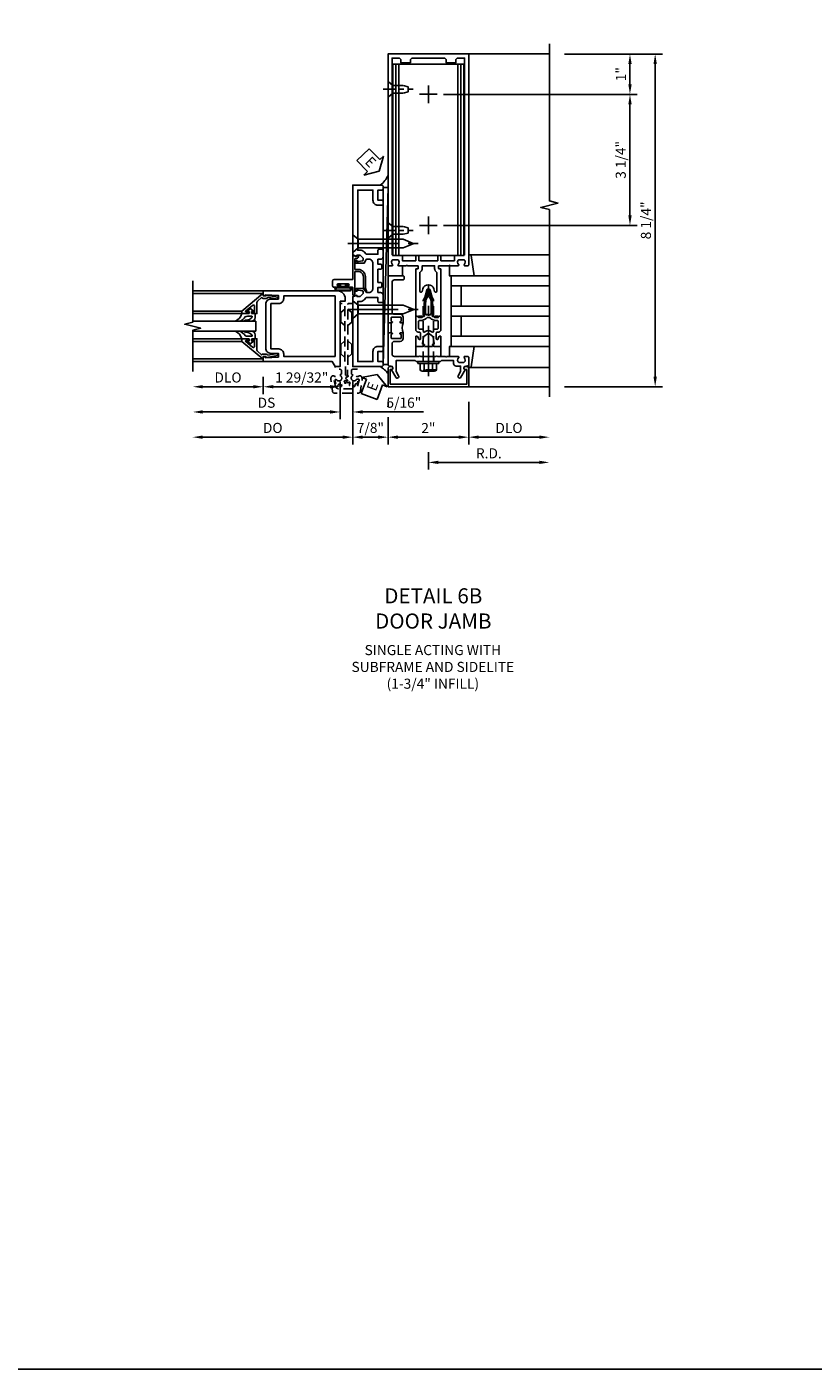
# Model space of a CAD drawing. Units: inches. Extents: x 0 to 212, y 0 to 131.
# Drawn here: x 99 to 119, y 0 to 33 of the extents above; entities that cross this region are included whole.
import ezdxf

# ---------------------------------------------------------------- set-up
doc = ezdxf.new("R2010")
doc.units = ezdxf.units.IN
doc.header["$MEASUREMENT"] = 0
doc.linetypes.add('CENTER', pattern=[2, 1.25, -0.25, 0.25, -0.25])
doc.linetypes.add('HIDDEN', pattern=[0.375, 0.25, -0.125])
doc.layers.get('0').update_dxf_attribs({"color": 4})
for name, color, linetype in [('CENTER', 1, 'CENTER'), ('DIME', 2, 'Continuous'), ('FORMAT', 7, 'Continuous'), ('HIDDEN', 3, 'HIDDEN'), ('TEXT', 3, 'Continuous')]:
    doc.layers.add(name, color=color, linetype=linetype)
doc.styles.get("Standard").update_dxf_attribs({"font": 'arial.ttf'})
doc.dimstyles.new('EXT_ON-OFF', dxfattribs={"dimscale": 2, "dimtxt": 0.125, "dimasz": 0.125, "dimexe": 0.09, "dimexo": 0.1875, "dimgap": 0.05, "dimtad": 3, "dimdec": 5, "dimzin": 3, "dimdsep": 46, "dimlunit": 5, "dimtxsty": 'Standard', "dimcen": 0, "dimse2": 1, "dimazin": 0, "dimtfac": 1, "dimtdec": 5, "dimtofl": 0, "dimtmove": 0, "dimatfit": 0, "dimfxl": 1, "dimfrac": 2, "dimtolj": 1, "dimtzin": 3, "dimarcsym": 0})
doc.dimstyles.new('EXT_ON-ON', dxfattribs={"dimscale": 2, "dimtxt": 0.125, "dimasz": 0.125, "dimexe": 0.09, "dimexo": 0.1875, "dimgap": 0.05, "dimtad": 3, "dimdec": 5, "dimzin": 3, "dimdsep": 46, "dimlunit": 5, "dimtxsty": 'Standard', "dimcen": 0, "dimazin": 0, "dimtfac": 1, "dimtdec": 5, "dimtofl": 0, "dimtmove": 0, "dimatfit": 0, "dimfxl": 1, "dimfrac": 2, "dimtolj": 1, "dimtzin": 3, "dimarcsym": 0})

# ---------------------------------------------------------------- blocks, each defined once
blk = doc.blocks.new('*D2015')
at = {"layer": 'DIME', "color": 0, "lineweight": -2, "transparency": 16777216}
for p, q in [((112.418, 32.607), (114.848, 32.607)), ((114.668, 24.607), (114.668, 32.357)), ((112.418, 24.357), (114.848, 24.357))]:
    blk.add_line(p, q, dxfattribs=at)
at = {"layer": 'DIME', "color": 0, "transparency": 16777216}
for points in [[(114.627, 32.357), (114.71, 32.357), (114.668, 32.607)], [(114.627, 24.607), (114.71, 24.607), (114.668, 24.357)]]:
    blk.add_solid(points, dxfattribs=at)
at = {"layer": 'DIME', "color": 0, "transparency": 16777216, "insert": (114.439, 28.482), "char_height": 0.25, "attachment_point": 5, "rotation": 90}
blk.add_mtext('\\A1;8 1/4"', dxfattribs=at)
blk = doc.blocks.new('B162310-M')
for p, q in [((-0.313, -0.25), (-0.313, 0)), ((0.313, 0), (0.313, -0.25))]:
    blk.add_line(p, q)
at = {"ltscale": 0.25}
blk.add_line((-0.1, 0), (0.1, 0), dxfattribs=at)
blk = doc.blocks.new('B027850-M')
blk.add_line((-0.3, 0.15), (-0.3, 0.4))
blk.add_lwpolyline([(0.314, 0.4), (0.242, -0.103, -0.373552), (0.223, -0.12), (0.2, -0.12, -0.414214), (0.18, -0.1), (0.18, -0.056)], format="xyb")
blk = doc.blocks.new('B128960')
for p, q in [((-0.24, -0.153), (-0.24, 0.156)), ((-0.205, 0.206), (-0.05, 0.206)), ((-0.205, 0.105), (-0.05, 0.105)), ((-0.05, -0.26), (-0.05, 0.26)), ((-0.05, 0.26), (0, 0.26)), ((0, -0.26), (0, 0.26)), ((-0.205, -0.101), (-0.05, -0.101)), ((-0.205, -0.203), (-0.05, -0.203)), ((-0.05, -0.26), (0, -0.26))]:
    blk.add_line(p, q)
for centre, radius, start, end in [((-0.186, 0.155), 0.0543, 110.9107, 249.0893), ((-0.071, 0.002), 0.169, 142.5556, 217.4444), ((-0.186, -0.152), 0.0543, 110.9107, 249.0893)]:
    blk.add_arc(centre, radius, start, end)
at = {"layer": 'CENTER'}
blk.add_line((-0.365, 0), (1.875, 0), dxfattribs=at)
at = {"layer": 'HIDDEN'}
for p, q in [((-0.228, 0.19), (-0.209, 0.19)), ((-0.209, -0.187), (-0.209, 0.19)), ((0, 0.125), (1.533, 0.125)), ((1.75, 0), (1.533, 0.125)), ((1.75, 0), (1.533, -0.125)), ((-0.228, -0.187), (-0.209, -0.187)), ((0, -0.125), (1.533, -0.125))]:
    blk.add_line(p, q, dxfattribs=at)
blk = doc.blocks.new('05235200')
for p, q in [((1012.428, 38.729), (1014.908, 38.729)), ((1014.865, 38.729), (1014.865, 36.979)), ((1012.428, 38.479), (1014.865, 38.479)), ((1014.615, 38.479), (1014.615, 37.979)), ((1012.428, 37.979), (1014.865, 37.979)), ((1012.428, 37.729), (1014.865, 37.729)), ((1014.615, 37.729), (1014.615, 37.229)), ((1014.865, 37.229), (1012.428, 37.229)), ((1014.908, 36.979), (1012.428, 36.979))]:
    blk.add_line(p, q)
blk = doc.blocks.new('*D2016')
at = {"layer": 'DIME', "color": 0, "lineweight": -2, "transparency": 16777216}
for p, q in [((109.043, 22.732), (109.043, 22.302)), ((109.293, 22.482), (111.793, 22.482))]:
    blk.add_line(p, q, dxfattribs=at)
at = {"layer": 'DIME', "color": 0, "transparency": 16777216}
for points in [[(109.293, 22.524), (109.293, 22.441), (109.043, 22.482)], [(111.793, 22.524), (111.793, 22.441), (112.043, 22.482)]]:
    blk.add_solid(points, dxfattribs=at)
at = {"layer": 'DIME', "color": 0, "transparency": 16777216, "insert": (110.543, 22.707), "char_height": 0.25, "attachment_point": 5}
blk.add_mtext('\\A1;R.D.', dxfattribs=at)
blk = doc.blocks.new('*D2017')
at = {"layer": 'DIME', "color": 0, "lineweight": -2, "transparency": 16777216}
for p, q in [((110.043, 23.982), (110.043, 22.927)), ((110.293, 23.107), (111.793, 23.107))]:
    blk.add_line(p, q, dxfattribs=at)
at = {"layer": 'DIME', "color": 0, "transparency": 16777216}
for points in [[(110.293, 23.149), (110.293, 23.066), (110.043, 23.107)], [(111.793, 23.149), (111.793, 23.066), (112.043, 23.107)]]:
    blk.add_solid(points, dxfattribs=at)
at = {"layer": 'DIME', "color": 0, "transparency": 16777216, "insert": (111.043, 23.337), "char_height": 0.25, "attachment_point": 5}
blk.add_mtext('\\A1;DLO', dxfattribs=at)
blk = doc.blocks.new('*D2018')
at = {"layer": 'DIME', "color": 0, "lineweight": -2, "transparency": 16777216}
for p, q in [((108.043, 23.982), (108.043, 23.857)), ((108.043, 23.607), (108.043, 22.927)), ((108.293, 23.107), (109.793, 23.107))]:
    blk.add_line(p, q, dxfattribs=at)
at = {"layer": 'DIME', "color": 0, "transparency": 16777216}
for points in [[(108.293, 23.149), (108.293, 23.066), (108.043, 23.107)], [(109.793, 23.149), (109.793, 23.066), (110.043, 23.107)]]:
    blk.add_solid(points, dxfattribs=at)
at = {"layer": 'DIME', "color": 0, "transparency": 16777216, "insert": (109.043, 23.333), "char_height": 0.25, "attachment_point": 5}
blk.add_mtext('\\A1;2"', dxfattribs=at)
blk = doc.blocks.new('B171300')
for points in [[(0.75, 0.285, -0.198912), (0.747, 0.277), (0.721, 0.251, 0.198912), (0.715, 0.237), (0.715, 0.163, 0.198912), (0.721, 0.149), (0.741, 0.129, -0.198912), (0.744, 0.121), (0.744, 0.106, 0.453546), (0.757, 0.094, -0.066292), (1.173, 0.094), (1.251, 0.05, -0.57735), (1.251, -0.05), (1.173, -0.094, -0.066292), (0.757, -0.094, 0.453546), (0.744, -0.106), (0.744, -0.121, -0.198912), (0.741, -0.129), (0.721, -0.149, 0.198912), (0.715, -0.163), (0.715, -0.237, 0.198912), (0.721, -0.251), (0.747, -0.277, -0.198912), (0.75, -0.285), (0.75, -0.301, -0.414214), (0.738, -0.313), (0.42, -0.313, -0.414214), (0.357, -0.25), (0.357, -0.226, 0.414214), (0.326, -0.195), (0.19, -0.195, 0.414214), (0.17, -0.215), (0.17, -0.223, 0.414214), (0.19, -0.243), (0.193, -0.243, -0.131652), (0.203, -0.246), (0.247, -0.271, -0.267949), (0.257, -0.288), (0.257, -0.293, -0.414214), (0.237, -0.313), (0.012, -0.313, -0.414214), (0, -0.301), (0, -0.133, -0.267949), (0.01, -0.116), (0.038, -0.1, -0.57735), (0.05, -0.106), (0.05, -0.127, 0.466308), (0.073, -0.146), (0.232, -0.118, 0.176327), (0.243, -0.112), (0.316, -0.025, 0.36397), (0.316, 0.025), (0.243, 0.112, 0.176327), (0.232, 0.118), (0.073, 0.146, 0.466308), (0.05, 0.127), (0.05, 0.106, -0.57735), (0.038, 0.1), (0.01, 0.116, -0.267949), (0, 0.133), (0, 0.301, -0.414214), (0.012, 0.313), (0.237, 0.313, -0.414214), (0.257, 0.293), (0.257, 0.288, -0.267949), (0.247, 0.271), (0.203, 0.246, -0.131652), (0.193, 0.243), (0.19, 0.243, 0.414214), (0.17, 0.223), (0.17, 0.215, 0.414214), (0.19, 0.195), (0.326, 0.195, 0.414214), (0.357, 0.226), (0.357, 0.25, -0.414214), (0.42, 0.313), (0.738, 0.313, -0.414214), (0.75, 0.301)], [(0.624, 0.242, -0.414214), (0.644, 0.222), (0.644, 0.173, 0.109518), (0.652, 0.14), (0.679, 0.08, 0.092094), (0.696, 0.057, -0.424958), (0.696, -0.057, 0.092094), (0.679, -0.08), (0.652, -0.14, 0.109518), (0.644, -0.173), (0.644, -0.222, -0.414214), (0.624, -0.242), (0.448, -0.242, -0.414214), (0.428, -0.222), (0.428, -0.164, 0.414214), (0.388, -0.124), (0.367, -0.124, -0.63707), (0.352, -0.092), (0.37, -0.071, 0.36397), (0.37, 0.071), (0.352, 0.092, -0.63707), (0.367, 0.124), (0.388, 0.124, 0.414214), (0.428, 0.164), (0.428, 0.222, -0.414214), (0.448, 0.242)], [(0.799, 0.064, -0.058411), (1.158, 0.061, -0.099915), (1.165, 0.058), (1.233, 0.019, -0.57735), (1.233, -0.019), (1.165, -0.058, -0.099915), (1.158, -0.061, -0.058411), (0.799, -0.064, -0.506706), (0.783, -0.036, 0.20965), (0.783, 0.036, -0.506706)]]:
    blk.add_lwpolyline(points, format="xyb", close=True)
blk = doc.blocks.new('B179203')
for points in [[(2, 0.98), (2, 0.898, 0.669376), (2.026, 0.887, -0.199773), (2.089, 0.914), (2.1, 0.914, -0.414214), (2.15, 0.864), (2.15, 0.776, -0.414214), (2.1, 0.726), (2.089, 0.726, -0.199773), (2.026, 0.753, 0.669376), (2, 0.742), (2, 0.546), (2.015, 0.531), (2, 0.516), (2, 0.263, -0.414214), (1.99, 0.253), (1.934, 0.253, -0.414214), (1.924, 0.263), (1.924, 0.303, 0.414214), (1.914, 0.313), (0.75, 0.313), (0.75, 0.273), (0.735, 0.258), (0.75, 0.243), (0.75, 0.17), (0.735, 0.155), (0.75, 0.14), (0.75, 0.1), (1.18, 0.1), (1.398, 0.042, -0.767327), (1.398, -0.042), (1.18, -0.1), (0.75, -0.1), (0.75, -0.14), (0.735, -0.155), (0.75, -0.17), (0.75, -0.243), (0.735, -0.258), (0.75, -0.273), (0.75, -0.313), (1.914, -0.313, 0.414214), (1.924, -0.303), (1.924, -0.263, -0.414214), (1.934, -0.253), (1.99, -0.253, -0.414214), (2, -0.263), (2, -0.516), (2.015, -0.531), (2, -0.546), (2, -0.742, 0.669376), (2.026, -0.753, -0.199773), (2.089, -0.726), (2.1, -0.726, -0.414214), (2.15, -0.776), (2.15, -0.864, -0.414214), (2.1, -0.914), (2.089, -0.914, -0.199773), (2.026, -0.887, 0.669376), (2, -0.898), (2, -0.98, 0.414214), (2.02, -1), (7.25, -1), (7.25, 1), (2.02, 1, 0.414214)], [(7.03, -0.445), (7.03, -0.68), (7.09, -0.68, -0.414214), (7.15, -0.74), (7.15, -0.9), (2.28, -0.9, -0.414214), (2.25, -0.87), (2.25, -0.665, 0.414214), (2.23, -0.645), (2.125, -0.645), (2.125, -0.313), (2.23, -0.313, 0.414214), (2.25, -0.293), (2.25, -0.253, 0.414214), (2.23, -0.233), (2.125, -0.233), (2.125, 0.233), (2.23, 0.233, 0.414214), (2.25, 0.253), (2.25, 0.293, 0.414214), (2.23, 0.313), (2.125, 0.313), (2.125, 0.645), (2.23, 0.645, 0.414214), (2.25, 0.665), (2.25, 0.87, -0.414214), (2.28, 0.9), (7.15, 0.9), (7.15, 0.74, -0.414214), (7.09, 0.68), (7.03, 0.68), (7.03, 0.445), (7.09, 0.445, -0.414214), (7.15, 0.385), (7.15, -0.385, -0.414214), (7.09, -0.445)], [(1.836, 0.213), (1.373, 0.213, 0.876976), (1.365, 0.154), (1.424, 0.138, -0.767327), (1.424, -0.138), (1.365, -0.154, 0.876976), (1.373, -0.213), (1.836, -0.213, -0.281861), (1.934, -0.153), (2, -0.153), (2, 0.153), (1.934, 0.153, -0.281861)]]:
    blk.add_lwpolyline(points, format="xyb", close=True)
blk.add_blockref('B171300', (0, 0))
blk = doc.blocks.new('B128910')
for p, q in [((0, 0.192), (0.116, 0.095)), ((0, 0.192), (0, -0.192)), ((0.116, 0.095), (0.375, 0.095)), ((0.116, 0.095), (0.116, -0.095)), ((0.375, 0.095), (0.5, 0.065)), ((0.5, -0.065), (0.5, 0.065)), ((0, -0.192), (0.116, -0.095)), ((0.116, -0.095), (0.375, -0.095)), ((0.375, -0.095), (0.5, -0.065))]:
    blk.add_line(p, q)
at = {"layer": 'CENTER', "ltscale": 0.25}
blk.add_line((-0.125, 0), (0.625, 0), dxfattribs=at)
blk = doc.blocks.new('*D2019')
at = {"layer": 'DIME', "color": 0, "lineweight": -2, "transparency": 16777216}
for p, q in [((109.418, 31.607), (114.223, 31.607)), ((114.043, 28.607), (114.043, 31.357)), ((109.418, 28.357), (114.223, 28.357))]:
    blk.add_line(p, q, dxfattribs=at)
at = {"layer": 'DIME', "color": 0, "transparency": 16777216}
for points in [[(114.002, 31.357), (114.085, 31.357), (114.043, 31.607)], [(114.002, 28.607), (114.085, 28.607), (114.043, 28.357)]]:
    blk.add_solid(points, dxfattribs=at)
at = {"layer": 'DIME', "color": 0, "transparency": 16777216, "insert": (113.814, 29.982), "char_height": 0.25, "attachment_point": 5, "rotation": 90}
blk.add_mtext('\\A1;3 1/4"', dxfattribs=at)
blk = doc.blocks.new('*D2020')
at = {"layer": 'DIME', "color": 0, "lineweight": -2, "transparency": 16777216}
for p, q in [((112.418, 32.607), (114.223, 32.607)), ((114.043, 31.857), (114.043, 32.357)), ((109.418, 31.607), (114.223, 31.607))]:
    blk.add_line(p, q, dxfattribs=at)
at = {"layer": 'DIME', "color": 0, "transparency": 16777216}
for points in [[(114.002, 32.357), (114.085, 32.357), (114.043, 32.607)], [(114.002, 31.857), (114.085, 31.857), (114.043, 31.607)]]:
    blk.add_solid(points, dxfattribs=at)
at = {"layer": 'DIME', "color": 0, "transparency": 16777216, "insert": (113.818, 32.107), "char_height": 0.25, "attachment_point": 5, "rotation": 90}
blk.add_mtext('\\A1;1"', dxfattribs=at)
blk = doc.blocks.new('B178323-T')
for p, q in [((0.878, 6.25), (-0.878, 6.25)), ((-0.878, 1.5), (-0.878, 6.25)), ((-0.803, 1.5), (-0.803, 6.25)), ((-0.73, 1.5), (-0.73, 6.25)), ((0.73, 1.5), (0.73, 6.25)), ((0.803, 1.5), (0.803, 6.25)), ((0.878, 1.5), (0.878, 6.25)), ((0.878, 1.5), (-0.878, 1.5))]:
    blk.add_line(p, q)
blk = doc.blocks.new('B027857-M')
for p, q in [((-0.18, 0.4), (-0.18, 0.15)), ((0.18, 0.15), (0.18, 0.4))]:
    blk.add_line(p, q)
blk = doc.blocks.new('B178006')
blk.add_lwpolyline([(-0.95, -0.94), (0.95, -0.94), (0.95, -0.576), (0.92, -0.576, -1), (0.92, -0.496), (0.94, -0.496, -0.414214), (1, -0.556), (1, -1), (-1, -1), (-1, -0.556, -0.414214), (-0.94, -0.496), (-0.92, -0.496, -1), (-0.92, -0.576), (-0.95, -0.576)], format="xyb", close=True)
blk = doc.blocks.new('B179300')
blk.add_line((-0.921, 0.586), (-0.921, 0.336))
for points in [[(-0.6, 1.72), (-0.6, 1.68, -0.414214), (-0.63, 1.65), (-0.84, 1.65, 0.414214), (-0.9, 1.59), (-0.9, 0.857, 0.414214), (-0.84, 0.797), (-0.696, 0.797, -0.414214), (-0.626, 0.727), (-0.626, 0.586), (-0.691, 0.586, -1), (-0.691, 0.617), (-0.691, 0.617, 0.414214), (-0.676, 0.632), (-0.676, 0.712, 0.414214), (-0.691, 0.727), (-0.906, 0.727, 0.414214), (-0.921, 0.712), (-0.921, 0.632, 0.414214), (-0.906, 0.617), (-0.905, 0.617, -1), (-0.905, 0.586), (-0.921, 0.586), (-1, 0.586), (-1, 1.75), (-0.63, 1.75, -0.414214)], [(-0.905, 0.336, -1), (-0.905, 0.305), (-0.906, 0.305, 0.414214), (-0.921, 0.29), (-0.921, 0.21, 0.414214), (-0.906, 0.195), (-0.691, 0.195, 0.414214), (-0.676, 0.21), (-0.676, 0.29, 0.419023), (-0.691, 0.305, -1.008231), (-0.691, 0.336), (-0.626, 0.336), (-0.626, 0.195, -0.414214), (-0.696, 0.125), (-0.84, 0.125, 0.414214), (-0.9, 0.065), (-0.9, -0.19, 0.414214), (-0.84, -0.25), (-0.225, -0.25), (-0.21, -0.235), (-0.195, -0.25), (0.195, -0.25), (0.21, -0.235), (0.225, -0.25), (0.424, -0.25), (0.439, -0.265), (0.454, -0.25), (0.742, -0.25, -0.669376), (0.753, -0.276, 0.199773), (0.726, -0.339), (0.726, -0.35, 0.414214), (0.776, -0.4), (0.864, -0.4, 0.414214), (0.914, -0.35), (0.914, -0.339, 0.199773), (0.887, -0.276, -0.669376), (0.898, -0.25), (0.98, -0.25, -0.414214), (1, -0.27), (1, -0.456, -0.414214), (0.97, -0.486), (0.93, -0.486, 0.84909), (0.914, -0.583), (0.809, -0.766, -1), (0.739, -0.726), (0.8, -0.621), (0.8, -0.486), (0.686, -0.486, -0.414214), (0.626, -0.426), (0.626, -0.35), (0.325, -0.35), (0.3, -0.375), (0.015, -0.375), (0, -0.36), (-0.015, -0.375), (-0.3, -0.375), (-0.325, -0.35), (-0.8, -0.35), (-0.8, -0.621), (-0.739, -0.726, -1), (-0.809, -0.766), (-0.914, -0.583, 0.84909), (-0.93, -0.486), (-0.97, -0.486, -0.414214), (-1, -0.456), (-1, 0.336), (-0.921, 0.336)]]:
    blk.add_lwpolyline(points, format="xyb", close=True)
blk.add_arc((-0.327, 0.461), 0.324, 157.3096, 202.6904)
at = {"layer": 'HIDDEN'}
for p, q in [((-0.133, -0.375), (-0.133, -0.25)), ((0.133, -0.375), (0.133, -0.25))]:
    blk.add_line(p, q, dxfattribs=at)
blk = doc.blocks.new('B162089')
blk.add_lwpolyline([(1.785, 1.337, 0.315299), (1.803, 1.351), (1.83, 1.424, -0.315299), (1.849, 1.437), (2.034, 1.437, -0.414214), (2.054, 1.417), (2.054, 1.388, -0.414214), (2.034, 1.368), (2.022, 1.368), (2.022, 1.397), (1.984, 1.397), (1.882, 1.376, 0.354119), (1.866, 1.356), (1.866, 1.313), (1.933, 1.247, 0.198912), (1.95, 1.239), (2.022, 1.239), (2.022, 1.268), (2.125, 1.232), (2.125, -0.5), (1.405, -0.5, -0.414214), (1.375, -0.47), (1.375, -0.405, -0.414214), (1.405, -0.375), (1.5, -0.375), (1.5, -0.125), (1.405, -0.125, -0.414214), (1.375, -0.095), (1.375, -0.03, -0.414214), (1.405, 0), (1.5, 0, -0.414214), (1.625, -0.125), (1.625, -0.375), (2, -0.375), (2, 1.114), (1.95, 1.114, -0.198912), (1.844, 1.158), (1.79, 1.212), (1.5, 1.212), (1.5, 1.117, -0.414214), (1.47, 1.087), (1.405, 1.087, -0.414214), (1.375, 1.117), (1.375, 1.277, -0.414214), (1.435, 1.337), (1.5, 1.337), (1.5, 1.462), (1.436, 1.462, -0.414214), (1.406, 1.492), (1.406, 1.557, -0.414214), (1.436, 1.587), (1.5, 1.587), (1.5, 1.913), (1.436, 1.913, -0.414214), (1.406, 1.943), (1.406, 2.008, -0.414214), (1.436, 2.038), (1.5, 2.038), (1.5, 2.162), (1.435, 2.162, -0.414214), (1.375, 2.222), (1.375, 2.382, -0.414214), (1.405, 2.412), (1.47, 2.412, -0.414214), (1.5, 2.382), (1.5, 2.287), (1.79, 2.287), (1.844, 2.342, -0.198912), (1.95, 2.385), (2, 2.385), (2, 3.875), (1.625, 3.875), (1.625, 3.625, -0.414214), (1.5, 3.5), (1.405, 3.5, -0.414214), (1.375, 3.53), (1.375, 3.595, -0.414214), (1.405, 3.625), (1.5, 3.625), (1.5, 3.875), (1.405, 3.875, -0.414214), (1.375, 3.905), (1.375, 3.97, -0.414214), (1.405, 4), (2.125, 4), (2.125, 2.267), (2.022, 2.231), (2.022, 2.26), (1.95, 2.26, 0.198912), (1.933, 2.253), (1.866, 2.186), (1.866, 2.144, 0.354119), (1.882, 2.124), (1.984, 2.102), (2.022, 2.102), (2.022, 2.131), (2.034, 2.131, -0.414214), (2.054, 2.111), (2.054, 2.082, -0.414214), (2.034, 2.062), (1.849, 2.062, -0.315299), (1.83, 2.076), (1.803, 2.149, 0.315299), (1.785, 2.162), (1.725, 2.162, 0.414214), (1.625, 2.062), (1.625, 1.437, 0.414214), (1.725, 1.337)], format="xyb", close=True)
blk = doc.blocks.new('*D2027')
at = {"layer": 'DIME', "color": 0, "lineweight": -2, "transparency": 16777216}
for p, q in [((107.168, 24.482), (107.168, 22.927)), ((108.043, 23.982), (108.043, 23.857)), ((108.043, 23.607), (108.043, 22.927)), ((107.793, 23.107), (107.418, 23.107))]:
    blk.add_line(p, q, dxfattribs=at)
at = {"layer": 'DIME', "color": 0, "transparency": 16777216}
for points in [[(107.418, 23.149), (107.418, 23.066), (107.168, 23.107)], [(107.793, 23.149), (107.793, 23.066), (108.043, 23.107)]]:
    blk.add_solid(points, dxfattribs=at)
at = {"layer": 'DIME', "color": 0, "transparency": 16777216, "insert": (107.606, 23.337), "char_height": 0.25, "attachment_point": 5}
blk.add_mtext('\\A1;7/8"', dxfattribs=at)
blk = doc.blocks.new('B027078')
for p, q in [((-0.174, 0.156), (-0.174, -0.156)), ((-0.154, 0.156), (-0.154, -0.156)), ((-0.1, 0.156), (-0.1, -0.156)), ((-0.08, 0.156), (-0.08, -0.156)), ((-0.021, 0.077), (-0.08, 0.077)), ((-0.062, -0.062), (-0.062, 0.062)), ((-0.006, 0.062), (-0.062, 0.062)), ((-0.021, 0.077), (-0.021, 0.135)), ((-0.006, 0.135), (-0.021, 0.135)), ((-0.006, 0.062), (-0.006, 0.135)), ((-0.08, -0.077), (-0.021, -0.077)), ((-0.062, -0.062), (-0.006, -0.062)), ((-0.021, -0.135), (-0.021, -0.077)), ((-0.021, -0.135), (-0.006, -0.135)), ((-0.006, -0.135), (-0.006, -0.062))]:
    blk.add_line(p, q)
for centre, radius, start, end in [((-0.127, 0.156), 0.047, 0, 180), ((-0.127, 0.156), 0.027, 0, 180), ((-0.127, -0.156), 0.047, 180, 0), ((-0.127, -0.156), 0.027, 180, 0)]:
    blk.add_arc(centre, radius, start, end)
blk = doc.blocks.new('B450086')
at = {"color": 4, "linetype": 'Continuous'}
blk.add_lwpolyline([(0.042, 0.83, 0.414214), (0.032, 0.82), (0.032, 0.742, 0.414214), (0.157, 0.617), (0.438, 0.617, -0.137462), (0.47, 0.608), (0.525, 0.556, -0.549968), (0.51, 0.536), (0.442, 0.566, 0.104525), (0.438, 0.567), (0.157, 0.567, -0.414214), (-0.018, 0.742), (-0.018, 0.82, 0.414214), (-0.028, 0.83), (-0.274, 0.83, 0.468661), (-0.294, 0.806, -0.366796), (-0.332, 0.739, -0.519853), (-0.366, 0.763), (-0.366, 0.779, -0.414214), (-0.36, 0.785), (-0.353, 0.785, 0.517064), (-0.343, 0.799), (-0.367, 0.867, -0.517064), (-0.358, 0.88), (0.222, 0.88, 0.414214), (0.232, 0.89), (0.232, 1.349, -0.414214), (0.263, 1.38), (0.389, 1.38, -0.414214), (0.42, 1.349), (0.42, 1.227, -1), (0.386, 1.227), (0.386, 1.245, 1), (0.34, 1.245), (0.34, 0.995, 1), (0.386, 0.995), (0.386, 1.013, -1), (0.42, 1.013), (0.42, 0.89, 0.414214), (0.43, 0.88), (0.61, 0.88, -0.517064), (0.619, 0.867), (0.609, 0.837, -0.318336), (0.599, 0.83)], format="xyb", close=True, dxfattribs=at)
blk = doc.blocks.new('B450520')
for name, p, rotation in [('B450086', (-0.88, 2.388), 270), ('B027078', (0.24, 2.049), 90)]:
    blk.add_blockref(name, p, dxfattribs=dict(rotation=rotation))
blk = doc.blocks.new('B128284')
for p, q in [((0, 0.219), (0, -0.219)), ((0, 0.219), (0.132, 0.108)), ((0.132, -0.108), (0.132, 0.108)), ((0.132, 0.108), (1.247, 0.108)), ((1.247, 0.108), (1.497, 0.005)), ((0, -0.219), (0.132, -0.108)), ((1.247, -0.108), (0.132, -0.108)), ((1.497, -0.005), (1.247, -0.108))]:
    blk.add_line(p, q)
blk.add_arc((1.495, 0), 0.005, 292.5, 67.5)
at = {"layer": 'CENTER'}
blk.add_line((-0.125, 0), (1.625, 0), dxfattribs=at)
blk = doc.blocks.new('ESEAL1')
at = {"layer": 'TEXT', "color": 7}
for p, q in [((-0.196, 0.338), (0, 0)), ((-0.196, 0.21), (-0.196, 0.338)), ((-0.575, 0.21), (-0.575, -0.21)), ((-0.575, 0.21), (-0.196, 0.21)), ((-0.196, -0.338), (0, 0)), ((-0.575, -0.21), (-0.196, -0.21)), ((-0.196, -0.21), (-0.196, -0.338))]:
    blk.add_line(p, q, dxfattribs=at)
at = {"layer": 'TEXT', "color": 3}
blk.add_text('E', height=0.25, dxfattribs=at).set_placement((-0.413, -0.116))
blk = doc.blocks.new('*D2037')
at = {"layer": 'DIME', "color": 0, "lineweight": -2, "transparency": 16777216}
for p, q in [((104.7, 24.357), (103.45, 24.357)), ((104.95, 24.607), (104.95, 24.177))]:
    blk.add_line(p, q, dxfattribs=at)
at = {"layer": 'DIME', "color": 0, "transparency": 16777216}
for points in [[(103.45, 24.399), (103.45, 24.316), (103.2, 24.357)], [(104.7, 24.399), (104.7, 24.316), (104.95, 24.357)]]:
    blk.add_solid(points, dxfattribs=at)
at = {"layer": 'DIME', "color": 0, "transparency": 16777216, "insert": (104.075, 24.587), "char_height": 0.25, "attachment_point": 5}
blk.add_mtext('\\A1;DLO', dxfattribs=at)
blk = doc.blocks.new('*D2038')
at = {"layer": 'DIME', "color": 0, "lineweight": -2, "transparency": 16777216}
for p, q in [((106.856, 24.482), (106.856, 23.552)), ((106.606, 23.732), (103.45, 23.732))]:
    blk.add_line(p, q, dxfattribs=at)
at = {"layer": 'DIME', "color": 0, "transparency": 16777216}
for points in [[(103.45, 23.774), (103.45, 23.691), (103.2, 23.732)], [(106.606, 23.774), (106.606, 23.691), (106.856, 23.732)]]:
    blk.add_solid(points, dxfattribs=at)
at = {"layer": 'DIME', "color": 0, "transparency": 16777216, "insert": (105.028, 23.962), "char_height": 0.25, "attachment_point": 5}
blk.add_mtext('\\A1;DS', dxfattribs=at)
blk = doc.blocks.new('*D2039')
at = {"layer": 'DIME', "color": 0, "lineweight": -2, "transparency": 16777216}
for p, q in [((107.168, 23.815), (107.168, 22.927)), ((106.918, 23.107), (103.45, 23.107))]:
    blk.add_line(p, q, dxfattribs=at)
at = {"layer": 'DIME', "color": 0, "transparency": 16777216}
for points in [[(103.45, 23.149), (103.45, 23.066), (103.2, 23.107)], [(106.918, 23.149), (106.918, 23.066), (107.168, 23.107)]]:
    blk.add_solid(points, dxfattribs=at)
at = {"layer": 'DIME', "color": 0, "transparency": 16777216, "insert": (105.184, 23.337), "char_height": 0.25, "attachment_point": 5}
blk.add_mtext('\\A1;DO', dxfattribs=at)
blk = doc.blocks.new('*D2040')
at = {"layer": 'DIME', "color": 0, "lineweight": -2, "transparency": 16777216}
for p, q in [((106.856, 24.482), (106.856, 23.552)), ((107.168, 24.487), (107.168, 23.552)), ((106.606, 23.732), (106.356, 23.732)), ((107.418, 23.732), (108.922, 23.732))]:
    blk.add_line(p, q, dxfattribs=at)
at = {"layer": 'DIME', "color": 0, "transparency": 16777216}
for points in [[(106.606, 23.774), (106.606, 23.691), (106.856, 23.732)], [(107.418, 23.774), (107.418, 23.691), (107.168, 23.732)]]:
    blk.add_solid(points, dxfattribs=at)
at = {"layer": 'DIME', "color": 0, "transparency": 16777216, "insert": (108.435, 23.962), "char_height": 0.25, "attachment_point": 5}
blk.add_mtext('\\A1;5/16"', dxfattribs=at)
blk = doc.blocks.new('*D2041')
at = {"layer": 'DIME', "color": 0, "lineweight": -2, "transparency": 16777216}
for p, q in [((104.95, 24.607), (104.95, 24.177)), ((106.606, 24.357), (105.2, 24.357)), ((106.856, 24.482), (106.856, 24.177))]:
    blk.add_line(p, q, dxfattribs=at)
at = {"layer": 'DIME', "color": 0, "transparency": 16777216}
for points in [[(105.2, 24.399), (105.2, 24.316), (104.95, 24.357)], [(106.606, 24.399), (106.606, 24.316), (106.856, 24.357)]]:
    blk.add_solid(points, dxfattribs=at)
at = {"layer": 'DIME', "color": 0, "transparency": 16777216, "insert": (105.903, 24.587), "char_height": 0.25, "attachment_point": 5}
blk.add_mtext('\\A1;1 29/32"', dxfattribs=at)
blk = doc.blocks.new('B050820')
at = {"layer": 'HIDDEN'}
for p, q in [((0.001, 1.338), (0.02, 1.338)), ((0.02, 1.338), (0.12, 1.425)), ((0.02, 1.104), (0.02, 1.338)), ((0.293, 1.338), (0.193, 1.425)), ((0.293, 1.104), (0.293, 1.338)), ((0.312, 1.338), (0.293, 1.338)), ((0.001, 1.104), (0.02, 1.104)), ((0.02, 1.104), (0.12, 1.017)), ((0.293, 1.104), (0.193, 1.017)), ((0.312, 1.104), (0.293, 1.104)), ((0, 0.55), (0.02, 0.55)), ((0.02, 0.55), (0.12, 0.638)), ((0.02, 0.316), (0.02, 0.55)), ((0.293, 0.55), (0.193, 0.638)), ((0.293, 0.316), (0.293, 0.55)), ((0.312, 0.55), (0.293, 0.55)), ((0, 0.316), (0.02, 0.316)), ((0.02, 0.316), (0.12, 0.229)), ((0.293, 0.316), (0.193, 0.229)), ((0.312, 0.316), (0.293, 0.316))]:
    blk.add_line(p, q, dxfattribs=at)
at = {"layer": 'HIDDEN', "flags": 128}
for points in [[(0.008, -0.185), (0.008, -0.227, -1.308332), (-0.095, -0.315), (-0.135, -0.333), (-0.11, -0.426), (-0.071, -0.426), (-0.059, -0.436), (-0.059, -0.458), (-0.045, -0.49), (-0.037, -0.501), (-0.026, -0.501), (-0.018, -0.49), (-0.006, -0.465), (-0.004, -0.436), (0.007, -0.427), (0.021, -0.43), (0.032, -0.449), (0.059, -0.47), (0.071, -0.475), (0.081, -0.469), (0.083, -0.456), (0.081, -0.428), (0.068, -0.402), (0.072, -0.389), (0.086, -0.384), (0.105, -0.395), (0.139, -0.4), (0.153, -0.398), (0.158, -0.388), (0.153, -0.376), (0.137, -0.353), (0.113, -0.337), (0.11, -0.323), (0.12, -0.312), (0.142, -0.312), (0.174, -0.299), (0.184, -0.291), (0.184, -0.279), (0.174, -0.271), (0.142, -0.258), (0.12, -0.258), (0.11, -0.247), (0.111, -0.237, 0.189589), (0.131, -0.186), (0.131, 0.029), (0.12, 0.04), (0.12, 1.546, 0.414214), (0.104, 1.562), (0.016, 1.562, 0.414214), (0, 1.546), (0, 0.005, -0.414214), (-0.005, 0), (-0.12, 0, 0.414214), (-0.125, -0.005), (-0.125, -0.032, 0.395467), (-0.097, -0.062), (0.003, -0.068, -0.395467), (0.031, -0.098), (0.031, -0.185)], [(-0.097, -0.31, 4.527597), (-0.093, -0.25), (-0.14, -0.25, -0.414214), (-0.145, -0.246), (-0.145, -0.241, 0.414214), (-0.155, -0.231), (-0.191, -0.231, 0.171573), (-0.197, -0.233, 0.226541), (-0.234, -0.31), (-0.191, -0.61, 0.373885), (-0.133, -0.661), (0.445, -0.661, 0.373885), (0.504, -0.61), (0.546, -0.31, 0.226541), (0.509, -0.233, 0.171573), (0.503, -0.231), (0.467, -0.231, 0.414214), (0.457, -0.241), (0.457, -0.246, -0.414214), (0.452, -0.25), (0.405, -0.25, 4.527597), (0.41, -0.31), (0.449, -0.31, -0.493145), (0.468, -0.335), (0.426, -0.493, -0.339454), (0.355, -0.548), (-0.042, -0.548, -0.339454), (-0.114, -0.493), (-0.156, -0.335, -0.493145), (-0.137, -0.31)]]:
    blk.add_lwpolyline(points, format="xyb", close=True, dxfattribs=at)
blk.add_lwpolyline([(0.405, -0.492), (0.394, -0.495), (0.384, -0.487), (0.366, -0.466), (0.357, -0.438), (0.344, -0.432), (0.331, -0.438), (0.325, -0.459), (0.304, -0.487), (0.294, -0.495), (0.282, -0.492), (0.277, -0.48), (0.273, -0.453), (0.278, -0.424), (0.271, -0.412), (0.256, -0.411), (0.241, -0.427), (0.209, -0.44), (0.195, -0.442), (0.187, -0.434), (0.189, -0.42), (0.198, -0.394), (0.218, -0.373), (0.217, -0.358), (0.205, -0.351), (0.184, -0.356), (0.149, -0.352), (0.137, -0.347), (0.134, -0.335), (0.142, -0.325), (0.163, -0.307), (0.191, -0.298), (0.197, -0.285), (0.191, -0.272), (0.17, -0.266), (0.142, -0.245), (0.134, -0.235), (0.137, -0.223), (0.149, -0.218), (0.176, -0.214), (0.181, -0.215), (0.181, 0.029), (0.193, 0.04), (0.193, 1.546, -0.414214), (0.209, 1.562), (0.297, 1.562, -0.414214), (0.313, 1.546), (0.313, 0.005, 0.414214), (0.318, 0), (0.433, 0, -0.414214), (0.438, -0.005), (0.438, -0.032, -0.395467), (0.409, -0.062), (0.31, -0.068, 0.395467), (0.282, -0.098), (0.282, -0.185), (0.304, -0.185), (0.304, -0.227, 1.308331), (0.408, -0.315), (0.448, -0.333), (0.405, -0.492)], format="xyb", dxfattribs=at)
blk = doc.blocks.new('B200041')
blk.add_lwpolyline([(0.068, -0.306), (0.07, -0.306, -0.414214), (0.078, -0.314), (0.078, -0.348, -0.414214), (0.07, -0.356), (0.026, -0.356), (-0.023, -0.084), (-0.023, -0.064), (0, -0.067), (0, 0), (-0.053, 0, -0.63707), (-0.059, 0.013), (0.375, 0.53), (0.438, 0.53), (0.438, 0.393, -0.414214), (0.406, 0.361), (0.398, 0.361), (0.398, 0.424, 0.700208), (0.37, 0.434), (0.232, 0.27, 0.63707), (0.256, 0.217), (0.398, 0.217), (0.398, 0.277), (0.406, 0.277, -0.414214), (0.438, 0.245), (0.438, 0.159), (0.154, 0.159, 0.221695), (0.13, 0.148), (0.041, 0.041, -0.202003), (0.058, 0), (0.058, -0.068, -0.243549), (0.033, -0.115)], format="xyb", close=True)
blk = doc.blocks.new('B027563-M5')
blk.add_lwpolyline([(0.237, -0.033), (0.237, 0.073, -0.122769), (0.252, 0.132, 0.135651), (0.36, 0.257), (0.36, 0.377, -0.214709), (0.172, 0.211), (0.172, 0.044, -0.427379), (0.162, 0.034), (0.126, 0.034, -0.601007), (0.118, 0.049), (0.129, 0.069, 0.919964), (0.112, 0.08), (0.053, 0.018, 0.417539), (0.053, -0.01), (0.113, -0.073, 0.902954), (0.129, -0.061), (0.117, -0.041, -0.588539), (0.126, -0.026), (0.162, -0.026, -0.437855), (0.172, -0.037), (0.172, -0.095, 0.414168), (0.192, -0.115), (0.27, -0.115, 0.415817), (0.36, -0.025), (0.359, 0.077, 0.075933), (0.352, 0.134, 0.99043), (0.332, 0.132), (0.334, 0.108, -0.262094), (0.252, -0.042, -0.564899), (0.237, -0.033, -0.564899)], format="xyb")
blk = doc.blocks.new('S200GT01')
for p, q in [((-0.061, -0.008), (-0.061, -1.75)), ((0.625, -1.75), (0.625, -0.188)), ((0.875, -0.188), (0.625, -0.188)), ((0.875, -1.75), (0.875, -0.188)), ((1.561, -0.008), (1.561, -1.75)), ((0.375, -0.53), (0.375, -1.75)), ((0.438, -1.75), (0.438, -0.53)), ((1.062, -1.75), (1.062, -0.53)), ((1.125, -0.53), (1.125, -1.75))]:
    blk.add_line(p, q)
at = {"extrusion": (0, 0, -1), "zscale": -1, "rotation": 180}
for name, p in [('B200041', (0, 0)), ('B027563-M5', (-0.266, -0.318))]:
    blk.add_blockref(name, p, dxfattribs=at)
at = {"rotation": 180}
for name, p in [('B200041', (1.5, 0)), ('B027563-M5', (1.234, -0.318))]:
    blk.add_blockref(name, p, dxfattribs=at)
blk = doc.blocks.new('B200011')
for points in [[(0.3125, 1.625), (0.3125, 0), (0.4375, 0), (0.5097, 0.125), (2.2185, 0.125), (2.2185, 0.25), (2.1685, 0.25), (2.1685, 0.218), (1.8445, 0.234), (1.8445, 0.328), (2.0315, 0.328, 0.4142136), (2.1565, 0.453), (2.1565, 1.547, 0.4142136), (2.0315, 1.672), (1.8445, 1.672), (1.8445, 1.766), (2.1685, 1.782), (2.1685, 1.75), (2.2185, 1.75), (2.2185, 1.875), (0.3755, 1.875, 0.4142136), (0.1875, 1.687), (0.1875, 1.625)], [(0.4375, 1.75), (1.7118, 1.75), (1.7118, 1.688, 0.4142136), (1.8368, 1.563), (2.0315, 1.563), (2.0315, 0.437), (1.8368, 0.437, 0.4142136), (1.7118, 0.312), (1.7118, 0.25), (0.4375, 0.25)]]:
    blk.add_lwpolyline(points, format="xyb", close=True)

msp = doc.modelspace()

# ---------------------------------------------------------------- linework, layer by layer
for p, q in [((110.0434705, 32.60737911), (112.0434705, 32.60737911)), ((107.9184705, 24.9081545), (108.0434705, 29.29976583)), ((110.08610526, 27.62737911), (112.0434705, 27.62737911)), ((104.9497205, 26.73237911), (103.1999705, 26.73237911)), ((104.9807205, 24.98237911), (103.1999705, 24.98237911)), ((110.08610526, 24.83737911), (112.0434705, 24.83737911)), ((110.0434705, 24.35737911), (112.0434705, 24.35737911))]:
    msp.add_line(p, q)
for points in [[(112.0434705, 24.10737911), (112.0434705, 28.75149836), (111.83121831, 28.80441878), (112.25604288, 28.91033944), (112.04379069, 28.96325986), (112.0434705, 32.85737911)], [(103.1999705, 24.73237911), (103.1999705, 25.75737911), (103.3999705, 25.80737911), (102.9999705, 25.90737911), (103.1999705, 25.95737911), (103.1999705, 26.98237911)]]:
    msp.add_lwpolyline(points)
msp.add_lwpolyline([(108.0434705, 29.29976583), (108.0434705, 24.9081545), (107.9184705, 24.9081545), (107.9184705, 29.29976583)], close=True)
for centre, radius, start, end in [((107.487783, 29.84089726), 0.60463296, 306.899613938, 336.787488266), ((107.57459465, 24.36227426), 0.56543805, 33.980704027, 61.117594939)]:
    msp.add_arc(centre, radius, start, end)
at = {"layer": 'CENTER'}
for p, q in [((109.0434705, 31.38837911), (109.0434705, 31.82637911)), ((109.2624705, 31.60737911), (108.8244705, 31.60737911)), ((109.2624705, 28.35737911), (108.8244705, 28.35737911)), ((109.0434705, 28.13837911), (109.0434705, 28.57637911))]:
    msp.add_line(p, q, dxfattribs=at)
at = {"layer": 'FORMAT'}
msp.add_lwpolyline([(212.25635604, 0.00000007), (-0.00000018, 0.00000007), (-0.00000018, 130.5421547)], dxfattribs=at)

# ---------------------------------------------------------------- block references
at = {"xscale": -1}
for name, p, rotation in [('B179203', (109.0434705, 25.35737911), 270), ('B128284', (107.1684705, 27.9061913), 180), ('B027850-M', (109.8634705, 27.50737911), 180), ('B027857-M', (108.2234705, 27.50737911), 180), ('S200GT01', (104.9499705, 25.10737911), 270), ('B128284', (107.1684705, 26.27244814), 180)]:
    msp.add_blockref(name, p, dxfattribs=dict(at, rotation=rotation))
for name, p in [('B178323-T', (109.0434705, 26.10737911)), ('B162089', (109.2934705, 25.35737911)), ('B450520', (107.1684705, 24.85762911)), ('05235200', (1124.47129924, -11.6215369)), ('B200011', (107.1684705, 24.85737911)), ('B050820', (107.1684705, 24.85737911))]:
    msp.add_blockref(name, p, dxfattribs=at)
at = {"ltscale": 0.25}
for p, rotation in [((107.82228773, 29.70056449), 314.2306865569092), ((107.77196624, 24.65706167), 70.06797440039257)]:
    msp.add_blockref('ESEAL1', p, dxfattribs=dict(at, rotation=rotation))
for name, p in [('B179300', (109.0434705, 25.35737911)), ('B162310-M', (109.0434705, 25.35737911)), ('B027850-M', (109.8634705, 24.95737911))]:
    msp.add_blockref(name, p)
at = {"rotation": 90.00000000000001}
msp.add_blockref('B128960', (109.0434705, 24.98237911), dxfattribs=at)
at = {"linetype": 'Continuous'}
msp.add_blockref('B178006', (109.0434705, 25.35737911), dxfattribs=at)
at = {"layer": 'HIDDEN', "xscale": -1, "rotation": 180}
for p in [(108.0434705, 31.73237911), (108.0434705, 28.23237911)]:
    msp.add_blockref('B128910', p, dxfattribs=at)

# ---------------------------------------------------------------- texts
at = {"layer": 'TEXT', "attachment_point": 2}
for s, insert, char_height, width in [('DETAIL 6B\\PDOOR JAMB', (109.1657751, 19.36070905), 0.375, 8), ('SINGLE ACTING WITH\\PSUBFRAME AND SIDELITE \\P(1-3/4" INFILL)', (109.15462135, 17.95345872), 0.25, 9.1059347565)]:
    msp.add_mtext(s, dxfattribs=dict(at, insert=insert, char_height=char_height, width=width))

# ---------------------------------------------------------------- dimensions: what is measured, and where the dimension line sits
at = {"layer": 'DIME'}
for base, p1, p2, angle, picture, middle in [((114.0434705, 32.60737911), (109.0434705, 31.60737911), (112.0434705, 32.60737911), 90, '*D2020', (113.8179589, 32.10737911)), ((114.6684705, 32.60737911), (112.0434705, 24.35737911), (112.0434705, 32.60737911), 90, '*D2015', (114.4392072, 28.48237911)), ((114.0434705, 31.60737911), (109.0434705, 28.35737911), (109.0434705, 31.60737911), 90, '*D2019', (113.81412193, 29.98237911)), ((104.9499705, 24.35737911), (106.8559705, 24.85737911), (104.9499705, 24.98237911), 180, '*D2041', (105.9029705, 24.58672768)), ((107.1684705, 23.10737911), (108.0434705, 24.35737911), (107.1684705, 24.85737911), 180, '*D2027', (107.6059705, 23.33664241))]:
    dim = msp.add_linear_dim(base=base, p1=p1, p2=p2, angle=angle, dimstyle='EXT_ON-ON', override={"dimpost": '"'}, dxfattribs=at)
    dim.commit()
    dim.dimension.update_dxf_attribs({"geometry": picture, "text_midpoint": middle})
for base, p1, text, picture, middle in [((103.1999705, 24.35737911), (104.9499705, 24.98237911), 'DLO', '*D2037', (104.0749705, 24.58672768)), ((103.1999705, 23.73237911), (106.8559705, 24.85737911), 'DS', '*D2038', (105.0279705, 23.96164241)), ((103.1999705, 23.10737911), (107.1684705, 24.19020911), 'DO', '*D2039', (105.1842205, 23.33672768))]:
    dim = msp.add_linear_dim(base=base, p1=p1, p2=(103.1999705, 24.73237911), angle=180, text=text, dimstyle='EXT_ON-OFF', override={"dimpost": '"'}, dxfattribs=at)
    dim.commit()
    dim.dimension.update_dxf_attribs({"geometry": picture, "text_midpoint": middle})
dim = msp.add_linear_dim(base=(107.1684705, 23.73237911), p1=(106.8559705, 24.85737911), p2=(107.1684705, 24.86237911), angle=180, dimstyle='EXT_ON-ON', override={"dimpost": '"'}, dxfattribs=at)
dim.commit()
dim.dimension.update_dxf_attribs({"geometry": '*D2040', "text_midpoint": (108.43513716, 23.73237911), "dimtype": 160})
dim = msp.add_linear_dim(base=(110.0434705, 23.10737911), p1=(108.0434705, 24.35737911), p2=(110.0434705, 24.35737911), dimstyle='EXT_ON-OFF', override={"dimpost": '"'}, dxfattribs=at)
dim.commit()
dim.dimension.update_dxf_attribs({"geometry": '*D2018', "text_midpoint": (109.0434705, 23.33289071)})
for base, p1, text, picture, middle in [((112.0434705, 23.10737911), (110.0434705, 24.35737911), 'DLO', '*D2017', (111.0434705, 23.33672768)), ((112.0434705, 22.48237911), (109.0434705, 23.10737911), 'R.D.', '*D2016', (110.5434705, 22.70737911))]:
    dim = msp.add_linear_dim(base=base, p1=p1, p2=(112.0434705, 24.10737911), text=text, dimstyle='EXT_ON-OFF', override={"dimpost": '"'}, dxfattribs=at)
    dim.commit()
    dim.dimension.update_dxf_attribs({"geometry": picture, "text_midpoint": middle})

doc.saveas('drawing.dxf')
